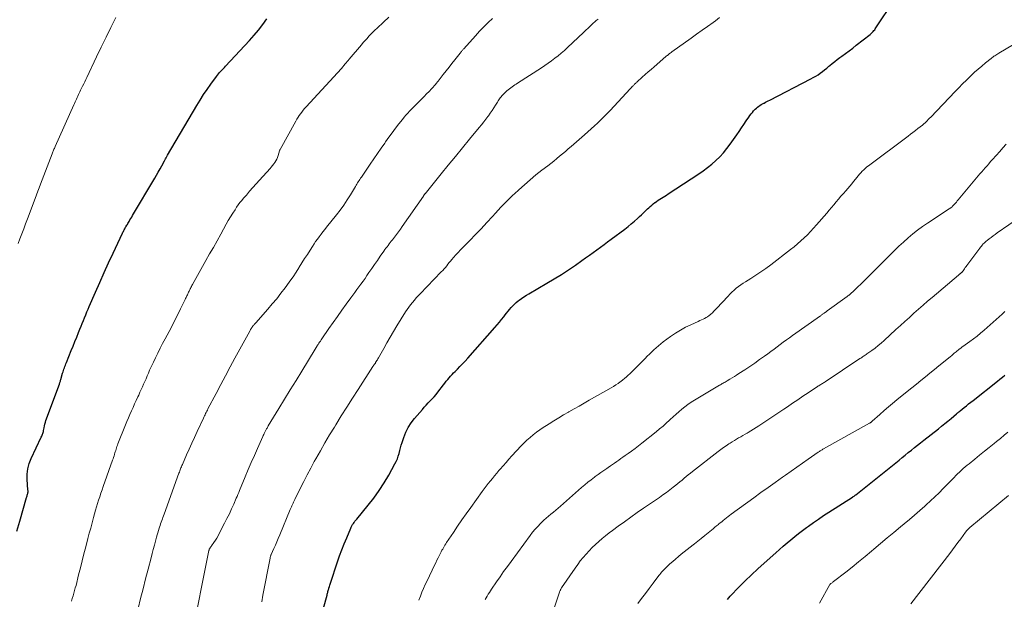
# Model space of a CAD drawing. Units: feet. Extents: x 2010000 to 2015018, y 525000 to 530000.
# Drawn here: x 2011449 to 2011635, y 525899 to 526008 of the extents above; entities that cross this region are included whole.
import ezdxf

# ---------------------------------------------------------------- set-up
doc = ezdxf.new("R2010")
doc.units = ezdxf.units.FT
doc.header["$LTSCALE"] = 100
doc.header["$MEASUREMENT"] = 0
doc.layers.add('CONTOUR INDEX', color=32, linetype='Continuous', lineweight=25)
doc.layers.add('CONTOUR INTERMEDIATE', color=40, linetype='Continuous', lineweight=15)

msp = doc.modelspace()

# ---------------------------------------------------------------- linework, layer by layer
at = {"layer": 'CONTOUR INDEX', "flags": 128}
for points, elevation in [([(2011505.9, 525894.27), (2011507.35, 525899.64), (2011507.39, 525899.81), (2011507.44, 525899.98), (2011507.48, 525900.15), (2011507.53, 525900.32), (2011507.58, 525900.49), (2011507.62, 525900.67), (2011507.67, 525900.84), (2011507.72, 525901.01), (2011507.74, 525901.08), (2011507.79, 525901.28), (2011507.85, 525901.49), (2011507.92, 525901.69), (2011507.98, 525901.89), (2011509.32, 525905.89), (2011509.72, 525907.04), (2011510.14, 525908.19), (2011510.59, 525909.32), (2011511.05, 525910.45), (2011511.81, 525912.22), (2011511.92, 525912.45), (2011512.03, 525912.68), (2011512.17, 525912.9), (2011512.31, 525913.11), (2011512.46, 525913.32), (2011512.61, 525913.53), (2011512.77, 525913.73), (2011512.93, 525913.93), (2011515.09, 525916.55), (2011516.16, 525917.91), (2011517.17, 525919.31), (2011518.1, 525920.76), (2011518.98, 525922.25), (2011520.14, 525924.33), (2011520.38, 525924.81), (2011520.59, 525925.3), (2011520.76, 525925.8), (2011520.91, 525926.32), (2011521.04, 525926.84), (2011521.18, 525927.36), (2011521.33, 525927.87), (2011521.49, 525928.39), (2011521.8, 525929.34), (2011522.18, 525930.3), (2011522.63, 525931.22), (2011523.18, 525932.08), (2011523.81, 525932.9), (2011525.29, 525934.62), (2011525.65, 525935.03), (2011526.02, 525935.43), (2011526.39, 525935.82), (2011526.78, 525936.2), (2011527.16, 525936.59), (2011527.53, 525936.99), (2011527.88, 525937.4), (2011528.22, 525937.83), (2011529.29, 525939.25), (2011529.54, 525939.58), (2011529.8, 525939.91), (2011530.06, 525940.23), (2011530.33, 525940.55), (2011530.6, 525940.87), (2011530.88, 525941.18), (2011531.17, 525941.48), (2011531.46, 525941.77), (2011531.88, 525942.18), (2011532.38, 525942.68), (2011532.87, 525943.19), (2011533.36, 525943.71), (2011533.83, 525944.24), (2011538.94, 525950.07), (2011539.37, 525950.56), (2011539.79, 525951.06), (2011540.2, 525951.57), (2011540.61, 525952.08), (2011540.86, 525952.4), (2011541.14, 525952.75), (2011541.43, 525953.1), (2011541.72, 525953.45), (2011542.01, 525953.8), (2011542.32, 525954.13), (2011542.64, 525954.45), (2011542.98, 525954.75), (2011543.33, 525955.04), (2011543.5, 525955.17), (2011543.95, 525955.5), (2011544.41, 525955.82), (2011544.88, 525956.12), (2011545.36, 525956.41), (2011548.74, 525958.37), (2011550.11, 525959.19), (2011551.47, 525960.03), (2011552.8, 525960.91), (2011554.12, 525961.81), (2011555.34, 525962.67), (2011556.03, 525963.17), (2011556.73, 525963.67), (2011557.42, 525964.17), (2011558.11, 525964.67), (2011558.8, 525965.18), (2011559.49, 525965.69), (2011560.17, 525966.2), (2011560.86, 525966.7), (2011563.38, 525968.57), (2011564.01, 525969.05), (2011564.62, 525969.54), (2011565.21, 525970.05), (2011565.79, 525970.58), (2011566.17, 525970.93), (2011566.55, 525971.29), (2011566.93, 525971.65), (2011567.31, 525972.01), (2011567.69, 525972.38), (2011567.9, 525972.57), (2011568.18, 525972.83), (2011568.47, 525973.08), (2011568.76, 525973.32), (2011569.07, 525973.56), (2011569.1, 525973.58), (2011569.39, 525973.8), (2011569.69, 525974.01), (2011569.99, 525974.21), (2011570.3, 525974.4), (2011570.61, 525974.6), (2011570.92, 525974.79), (2011571.23, 525974.99), (2011571.54, 525975.19), (2011577.32, 525978.96), (2011578.16, 525979.54), (2011578.99, 525980.15), (2011579.78, 525980.8), (2011580.55, 525981.47), (2011581.28, 525982.19), (2011581.98, 525982.93), (2011582.62, 525983.73), (2011583.23, 525984.55), (2011584.46, 525986.32), (2011584.92, 525986.98), (2011585.37, 525987.64), (2011585.82, 525988.3), (2011586.26, 525988.96), (2011586.74, 525989.66), (2011586.95, 525989.97), (2011587.17, 525990.26), (2011587.41, 525990.55), (2011587.65, 525990.83), (2011587.78, 525990.96), (2011587.97, 525991.16), (2011588.18, 525991.36), (2011588.39, 525991.54), (2011588.61, 525991.71), (2011588.85, 525991.87), (2011589.08, 525992.03), (2011589.33, 525992.17), (2011589.57, 525992.3), (2011589.61, 525992.32), (2011589.88, 525992.46), (2011590.15, 525992.59), (2011590.42, 525992.73), (2011590.69, 525992.87), (2011598.43, 525996.86), (2011598.89, 525997.11), (2011599.34, 525997.38), (2011599.77, 525997.66), (2011600.2, 525997.96), (2011600.61, 525998.27), (2011601.02, 525998.59), (2011601.43, 525998.92), (2011601.83, 525999.25), (2011601.97, 525999.37), (2011602.44, 525999.76), (2011602.92, 526000.14), (2011603.4, 526000.51), (2011603.89, 526000.88), (2011604.27, 526001.15), (2011604.95, 526001.66), (2011605.63, 526002.16), (2011606.3, 526002.68), (2011606.97, 526003.2), (2011609.56, 526005.24), (2011609.72, 526005.38), (2011609.87, 526005.51), (2011610.02, 526005.66), (2011610.17, 526005.81), (2011610.3, 526005.97), (2011610.44, 526006.13), (2011610.56, 526006.3), (2011610.68, 526006.47), (2011614.08, 526011.64)], 940), ([(2011448.99, 525911.68), (2011449.52, 525913.58), (2011450.78, 525918), (2011450.83, 525918.16), (2011450.88, 525918.31), (2011450.92, 525918.47), (2011450.97, 525918.63), (2011451.02, 525918.78), (2011451.04, 525918.87), (2011451.06, 525918.95), (2011451.07, 525919.04), (2011451.07, 525919.13), (2011451.07, 525919.21), (2011451.07, 525919.3), (2011451.06, 525919.39), (2011451.06, 525919.48), (2011450.9, 525921.39), (2011450.89, 525922.41), (2011451, 525923.42), (2011451.26, 525924.4), (2011451.63, 525925.36), (2011453.57, 525929.38), (2011453.65, 525929.56), (2011453.73, 525929.74), (2011453.79, 525929.92), (2011453.86, 525930.1), (2011453.91, 525930.29), (2011453.96, 525930.48), (2011454, 525930.66), (2011454.04, 525930.86), (2011454.09, 525931.17), (2011454.15, 525931.51), (2011454.23, 525931.86), (2011454.33, 525932.19), (2011454.44, 525932.53), (2011456.96, 525939.39), (2011457, 525939.5), (2011457.04, 525939.61), (2011457.07, 525939.71), (2011457.11, 525939.82), (2011457.15, 525939.93), (2011457.18, 525940.04), (2011457.21, 525940.15), (2011457.24, 525940.26), (2011457.58, 525941.44), (2011457.66, 525941.7), (2011457.73, 525941.96), (2011457.82, 525942.21), (2011457.91, 525942.46), (2011458, 525942.71), (2011458.09, 525942.96), (2011458.19, 525943.21), (2011458.29, 525943.46), (2011459.2, 525945.69), (2011459.55, 525946.54), (2011459.9, 525947.4), (2011460.24, 525948.25), (2011460.59, 525949.1), (2011460.84, 525949.74), (2011461.06, 525950.28), (2011461.27, 525950.81), (2011461.49, 525951.35), (2011461.71, 525951.89), (2011461.93, 525952.42), (2011462.15, 525952.96), (2011462.38, 525953.49), (2011462.6, 525954.02), (2011463.75, 525956.67), (2011464.56, 525958.52), (2011465.39, 525960.37), (2011466.23, 525962.21), (2011467.08, 525964.05), (2011468.85, 525967.82), (2011468.93, 525967.98), (2011469.01, 525968.14), (2011469.09, 525968.3), (2011469.17, 525968.46), (2011469.26, 525968.62), (2011469.35, 525968.78), (2011469.44, 525968.93), (2011469.53, 525969.09), (2011469.55, 525969.12), (2011469.66, 525969.3), (2011469.76, 525969.47), (2011469.87, 525969.64), (2011469.97, 525969.82), (2011470.09, 525970.02), (2011470.26, 525970.3), (2011470.42, 525970.57), (2011470.59, 525970.85), (2011470.75, 525971.12), (2011474.91, 525978.16), (2011475.25, 525978.75), (2011475.59, 525979.33), (2011475.92, 525979.92), (2011476.25, 525980.52), (2011476.75, 525981.44), (2011476.82, 525981.57), (2011476.9, 525981.71), (2011476.97, 525981.84), (2011477.04, 525981.98), (2011477.12, 525982.11), (2011477.19, 525982.25), (2011477.27, 525982.38), (2011477.34, 525982.51), (2011482.85, 525991.85), (2011483.47, 525992.88), (2011484.12, 525993.9), (2011484.8, 525994.9), (2011485.5, 525995.89), (2011486.54, 525997.32), (2011486.73, 525997.57), (2011486.93, 525997.83), (2011487.14, 525998.07), (2011487.36, 525998.32), (2011487.58, 525998.56), (2011487.8, 525998.79), (2011488.02, 525999.03), (2011488.24, 525999.27), (2011492.78, 526004.11), (2011493.65, 526005.08), (2011494.48, 526006.08), (2011495.27, 526007.12), (2011496.03, 526008.19)], 920), ([(2011582.72, 525898.83), (2011582.98, 525899.13), (2011583.25, 525899.42), (2011584.95, 525901.18), (2011586.08, 525902.33), (2011587.24, 525903.47), (2011588.42, 525904.57), (2011589.61, 525905.66), (2011591.81, 525907.62), (2011592.51, 525908.24), (2011593.22, 525908.85), (2011593.94, 525909.46), (2011594.66, 525910.06), (2011595.39, 525910.65), (2011596.12, 525911.23), (2011596.87, 525911.8), (2011597.62, 525912.36), (2011597.97, 525912.62), (2011598.91, 525913.3), (2011599.86, 525913.96), (2011600.82, 525914.6), (2011601.79, 525915.24), (2011606.24, 525918.08), (2011606.32, 525918.13), (2011606.4, 525918.18), (2011606.48, 525918.23), (2011606.56, 525918.29), (2011606.64, 525918.34), (2011606.72, 525918.39), (2011606.79, 525918.45), (2011606.87, 525918.51), (2011615.04, 525925.07), (2011615.62, 525925.54), (2011616.2, 525926), (2011616.77, 525926.47), (2011617.35, 525926.94), (2011617.92, 525927.41), (2011618.5, 525927.88), (2011619.08, 525928.34), (2011619.66, 525928.8), (2011622.44, 525930.97), (2011623.04, 525931.45), (2011623.64, 525931.93), (2011624.23, 525932.41), (2011624.82, 525932.9), (2011625.86, 525933.77), (2011625.92, 525933.83), (2011625.99, 525933.88), (2011626.05, 525933.94), (2011626.12, 525933.99), (2011626.16, 525934.03), (2011626.2, 525934.06), (2011626.24, 525934.1), (2011626.29, 525934.14), (2011626.33, 525934.17), (2011626.38, 525934.21), (2011626.42, 525934.24), (2011626.46, 525934.28), (2011626.51, 525934.32), (2011627.28, 525934.94), (2011627.7, 525935.28), (2011628.13, 525935.63), (2011628.56, 525935.97), (2011628.99, 525936.31), (2011633.54, 525939.93), (2011634.01, 525940.3), (2011634.48, 525940.67), (2011634.94, 525941.04)], 960)]:
    msp.add_lwpolyline(points, dxfattribs=dict(at, elevation=elevation))
at = {"layer": 'CONTOUR INTERMEDIATE', "flags": 128}
for points, elevation in [([(2011459.22, 525898.49), (2011459.38, 525898.98), (2011459.54, 525899.48), (2011459.69, 525899.97), (2011459.83, 525900.47), (2011459.97, 525900.97), (2011460.1, 525901.47), (2011460.59, 525903.43), (2011460.92, 525904.75), (2011461.25, 525906.06), (2011461.59, 525907.38), (2011461.93, 525908.7), (2011462.33, 525910.27), (2011462.6, 525911.27), (2011462.86, 525912.27), (2011463.13, 525913.26), (2011463.4, 525914.26), (2011463.6, 525914.96), (2011463.78, 525915.6), (2011463.97, 525916.25), (2011464.16, 525916.89), (2011464.36, 525917.53), (2011464.57, 525918.17), (2011464.78, 525918.81), (2011465, 525919.44), (2011465.22, 525920.08), (2011466.99, 525925.04), (2011467.09, 525925.31), (2011467.17, 525925.57), (2011467.26, 525925.84), (2011467.34, 525926.11), (2011467.36, 525926.16), (2011467.43, 525926.4), (2011467.5, 525926.65), (2011467.57, 525926.89), (2011467.65, 525927.14), (2011467.72, 525927.38), (2011467.81, 525927.62), (2011467.89, 525927.86), (2011467.99, 525928.1), (2011469.42, 525931.68), (2011469.69, 525932.35), (2011469.97, 525933.01), (2011470.25, 525933.67), (2011470.54, 525934.33), (2011470.83, 525934.99), (2011471.12, 525935.65), (2011471.42, 525936.3), (2011471.73, 525936.96), (2011471.9, 525937.32), (2011472.13, 525937.83), (2011472.37, 525938.34), (2011472.6, 525938.86), (2011472.83, 525939.37), (2011473.06, 525939.89), (2011473.29, 525940.4), (2011473.51, 525940.92), (2011473.73, 525941.44), (2011473.96, 525941.98), (2011474.19, 525942.5), (2011474.43, 525943.02), (2011474.67, 525943.53), (2011475.05, 525944.32), (2011475.49, 525945.22), (2011475.94, 525946.12), (2011476.4, 525947.01), (2011476.87, 525947.9), (2011477.61, 525949.29), (2011478.17, 525950.34), (2011478.72, 525951.4), (2011479.26, 525952.46), (2011479.78, 525953.53), (2011480.66, 525955.34), (2011480.74, 525955.51), (2011480.82, 525955.68), (2011480.9, 525955.85), (2011480.98, 525956.02), (2011481.07, 525956.19), (2011481.14, 525956.36), (2011481.22, 525956.52), (2011481.3, 525956.69), (2011481.38, 525956.86), (2011481.46, 525957.02), (2011481.54, 525957.19), (2011481.61, 525957.35), (2011481.64, 525957.4), (2011481.73, 525957.59), (2011481.83, 525957.78), (2011481.93, 525957.97), (2011482.03, 525958.15), (2011484.55, 525962.65), (2011485.25, 525963.9), (2011485.95, 525965.14), (2011486.64, 525966.39), (2011487.34, 525967.64), (2011488.37, 525969.48), (2011488.77, 525970.18), (2011489.18, 525970.87), (2011489.61, 525971.55), (2011490.04, 525972.23), (2011490.34, 525972.68), (2011490.64, 525973.12), (2011490.96, 525973.56), (2011491.29, 525973.97), (2011491.63, 525974.39), (2011492.16, 525974.99), (2011492.78, 525975.69), (2011493.4, 525976.39), (2011494.02, 525977.09), (2011494.64, 525977.79), (2011496.63, 525980), (2011496.86, 525980.27), (2011497.09, 525980.55), (2011497.31, 525980.84), (2011497.51, 525981.13), (2011497.7, 525981.43), (2011497.87, 525981.75), (2011498.01, 525982.08), (2011498.13, 525982.41), (2011498.42, 525983.33), (2011498.43, 525983.35), (2011498.43, 525983.37), (2011498.44, 525983.39), (2011498.45, 525983.41), (2011498.47, 525983.49), (2011498.48, 525983.51), (2011498.49, 525983.53), (2011498.49, 525983.55), (2011498.5, 525983.56), (2011501.47, 525988.92), (2011501.68, 525989.28), (2011501.89, 525989.63), (2011502.12, 525989.97), (2011502.36, 525990.31), (2011502.6, 525990.63), (2011502.86, 525990.96), (2011503.13, 525991.27), (2011503.4, 525991.58), (2011510.05, 525998.82), (2011510.11, 525998.89), (2011510.17, 525998.95), (2011510.23, 525999.02), (2011510.29, 525999.09), (2011510.35, 525999.16), (2011510.41, 525999.23), (2011510.47, 525999.3), (2011510.53, 525999.37), (2011510.79, 525999.68), (2011510.98, 525999.91), (2011511.16, 526000.13), (2011511.35, 526000.36), (2011511.54, 526000.58), (2011513.83, 526003.3), (2011514.18, 526003.71), (2011514.53, 526004.11), (2011514.88, 526004.51), (2011515.25, 526004.91), (2011515.62, 526005.29), (2011515.99, 526005.68), (2011516.37, 526006.05), (2011516.76, 526006.42), (2011517.99, 526007.56), (2011519, 526008.5)], 924), ([(2011449.24, 525965.89), (2011449.55, 525966.74), (2011449.9, 525967.68), (2011450.25, 525968.62), (2011450.6, 525969.56), (2011450.95, 525970.5), (2011452.39, 525974.32), (2011452.65, 525975), (2011452.91, 525975.69), (2011453.17, 525976.37), (2011453.43, 525977.06), (2011455.6, 525982.77), (2011455.67, 525982.94), (2011455.74, 525983.1), (2011455.81, 525983.27), (2011455.87, 525983.44), (2011455.95, 525983.61), (2011456.02, 525983.78), (2011456.09, 525983.94), (2011456.16, 525984.11), (2011459.71, 525991.96), (2011459.83, 525992.24), (2011459.96, 525992.52), (2011460.08, 525992.79), (2011460.2, 525993.07), (2011460.32, 525993.35), (2011460.44, 525993.63), (2011460.57, 525993.9), (2011460.69, 525994.18), (2011460.82, 525994.45), (2011460.95, 525994.73), (2011461.08, 525995), (2011461.22, 525995.27), (2011461.34, 525995.53), (2011461.54, 525995.93), (2011461.73, 525996.33), (2011461.93, 525996.73), (2011462.12, 525997.14), (2011463.96, 526001.01), (2011464.85, 526002.87), (2011465.75, 526004.72), (2011466.66, 526006.57), (2011467.57, 526008.41)], 916), ([(2011471.77, 525897.12), (2011472.24, 525898.97), (2011472.71, 525900.83), (2011473.19, 525902.68), (2011473.67, 525904.53), (2011474.22, 525906.67), (2011474.43, 525907.46), (2011474.64, 525908.25), (2011474.85, 525909.03), (2011475.06, 525909.82), (2011475.26, 525910.56), (2011475.37, 525910.97), (2011475.49, 525911.39), (2011475.62, 525911.8), (2011475.75, 525912.21), (2011475.81, 525912.41), (2011475.91, 525912.72), (2011476.02, 525913.03), (2011476.13, 525913.35), (2011476.24, 525913.66), (2011476.36, 525913.97), (2011476.47, 525914.28), (2011476.59, 525914.59), (2011476.7, 525914.9), (2011479.48, 525922.6), (2011479.55, 525922.81), (2011479.63, 525923.01), (2011479.7, 525923.21), (2011479.78, 525923.42), (2011479.86, 525923.62), (2011479.94, 525923.82), (2011480.03, 525924.02), (2011480.12, 525924.22), (2011480.92, 525926.04), (2011481.42, 525927.14), (2011481.91, 525928.25), (2011482.42, 525929.35), (2011482.92, 525930.45), (2011484.07, 525932.93), (2011484.18, 525933.16), (2011484.28, 525933.38), (2011484.39, 525933.6), (2011484.49, 525933.82), (2011484.6, 525934.05), (2011484.71, 525934.27), (2011484.83, 525934.49), (2011484.94, 525934.71), (2011486.46, 525937.61), (2011487.34, 525939.28), (2011488.23, 525940.94), (2011489.12, 525942.6), (2011490.02, 525944.26), (2011492.8, 525949.37), (2011492.86, 525949.46), (2011492.91, 525949.56), (2011492.96, 525949.66), (2011493.01, 525949.75), (2011493.07, 525949.85), (2011493.12, 525949.94), (2011493.18, 525950.03), (2011493.25, 525950.12), (2011493.3, 525950.2), (2011493.37, 525950.29), (2011493.45, 525950.39), (2011493.53, 525950.48), (2011493.61, 525950.57), (2011493.7, 525950.66), (2011493.78, 525950.75), (2011493.86, 525950.84), (2011493.94, 525950.93), (2011496.21, 525953.5), (2011497.05, 525954.48), (2011497.87, 525955.47), (2011498.67, 525956.48), (2011499.45, 525957.51), (2011499.78, 525957.95), (2011500.37, 525958.77), (2011500.95, 525959.6), (2011501.51, 525960.44), (2011502.06, 525961.29), (2011502.11, 525961.38), (2011502.62, 525962.19), (2011503.13, 525963.01), (2011503.65, 525963.82), (2011504.16, 525964.63), (2011504.59, 525965.31), (2011504.9, 525965.78), (2011505.21, 525966.24), (2011505.54, 525966.7), (2011505.88, 525967.14), (2011506.22, 525967.59), (2011506.57, 525968.03), (2011506.91, 525968.47), (2011507.26, 525968.92), (2011509.11, 525971.25), (2011509.82, 525972.17), (2011510.5, 525973.11), (2011511.14, 525974.08), (2011511.76, 525975.06), (2011512.7, 525976.6), (2011512.84, 525976.83), (2011512.97, 525977.05), (2011513.11, 525977.28), (2011513.24, 525977.5), (2011513.38, 525977.72), (2011513.52, 525977.94), (2011513.66, 525978.16), (2011513.81, 525978.38), (2011515.48, 525980.82), (2011516.16, 525981.81), (2011516.84, 525982.8), (2011517.52, 525983.79), (2011518.21, 525984.78), (2011518.37, 525985.01), (2011518.98, 525985.87), (2011519.6, 525986.73), (2011520.23, 525987.57), (2011520.88, 525988.4), (2011521.54, 525989.24), (2011521.87, 525989.65), (2011522.2, 525990.04), (2011522.55, 525990.43), (2011522.9, 525990.81), (2011523.26, 525991.19), (2011523.62, 525991.56), (2011523.98, 525991.93), (2011524.35, 525992.29), (2011525.15, 525993.07), (2011525.63, 525993.55), (2011526.1, 525994.03), (2011526.56, 525994.52), (2011527.02, 525995.01), (2011527.8, 525995.87), (2011527.86, 525995.94), (2011527.92, 525996.01), (2011527.98, 525996.08), (2011528.04, 525996.15), (2011528.09, 525996.23), (2011528.15, 525996.3), (2011528.21, 525996.37), (2011528.27, 525996.44), (2011529.24, 525997.68), (2011529.79, 525998.37), (2011530.33, 525999.07), (2011530.87, 525999.76), (2011531.42, 526000.45), (2011532.4, 526001.71), (2011532.48, 526001.81), (2011532.56, 526001.92), (2011532.65, 526002.02), (2011532.73, 526002.13), (2011532.82, 526002.23), (2011532.91, 526002.33), (2011532.99, 526002.44), (2011533.08, 526002.54), (2011535.27, 526004.99), (2011536.04, 526005.84), (2011536.84, 526006.67), (2011537.67, 526007.47), (2011538.51, 526008.25)], 928), ([(2011481.8, 525891.32), (2011485.12, 525908.03), (2011485.14, 525908.09), (2011485.15, 525908.15), (2011485.17, 525908.21), (2011485.19, 525908.26), (2011485.22, 525908.32), (2011485.25, 525908.37), (2011485.28, 525908.42), (2011485.31, 525908.47), (2011485.36, 525908.55), (2011485.42, 525908.64), (2011485.48, 525908.72), (2011485.54, 525908.81), (2011485.6, 525908.9), (2011486.05, 525909.54), (2011486.33, 525909.95), (2011486.59, 525910.37), (2011486.84, 525910.8), (2011487.07, 525911.24), (2011488.08, 525913.19), (2011488.52, 525914.07), (2011488.96, 525914.97), (2011489.38, 525915.87), (2011489.79, 525916.77), (2011490.27, 525917.88), (2011490.43, 525918.23), (2011490.58, 525918.59), (2011490.73, 525918.95), (2011490.88, 525919.31), (2011491.97, 525921.94), (2011492.53, 525923.27), (2011493.1, 525924.6), (2011493.67, 525925.93), (2011494.25, 525927.25), (2011495.24, 525929.48), (2011495.33, 525929.69), (2011495.43, 525929.89), (2011495.52, 525930.1), (2011495.62, 525930.3), (2011495.69, 525930.42), (2011495.76, 525930.56), (2011495.83, 525930.7), (2011495.91, 525930.83), (2011495.98, 525930.97), (2011496.06, 525931.1), (2011496.14, 525931.23), (2011496.22, 525931.37), (2011496.3, 525931.5), (2011498.29, 525934.77), (2011499.36, 525936.54), (2011500.44, 525938.31), (2011501.52, 525940.08), (2011502.6, 525941.84), (2011505.11, 525945.93), (2011505.15, 525946), (2011505.19, 525946.06), (2011505.23, 525946.13), (2011505.27, 525946.2), (2011505.31, 525946.27), (2011505.35, 525946.34), (2011505.39, 525946.41), (2011505.44, 525946.48), (2011505.46, 525946.51), (2011505.52, 525946.6), (2011505.57, 525946.69), (2011505.63, 525946.78), (2011505.68, 525946.86), (2011505.83, 525947.09), (2011505.96, 525947.29), (2011506.09, 525947.49), (2011506.22, 525947.69), (2011506.36, 525947.88), (2011507.7, 525949.85), (2011508.49, 525951), (2011509.29, 525952.14), (2011510.11, 525953.28), (2011510.93, 525954.41), (2011511.81, 525955.61), (2011512.2, 525956.13), (2011512.59, 525956.66), (2011512.97, 525957.18), (2011513.36, 525957.71), (2011513.74, 525958.23), (2011514.13, 525958.77), (2011514.5, 525959.3), (2011514.87, 525959.84), (2011515.24, 525960.38), (2011515.76, 525961.15), (2011516.29, 525961.92), (2011516.83, 525962.69), (2011517.36, 525963.45), (2011518.05, 525964.44), (2011518.25, 525964.71), (2011518.44, 525964.98), (2011518.64, 525965.24), (2011518.84, 525965.51), (2011519.05, 525965.77), (2011519.25, 525966.03), (2011519.45, 525966.29), (2011519.66, 525966.55), (2011520.02, 525967.03), (2011520.4, 525967.53), (2011520.78, 525968.04), (2011521.15, 525968.56), (2011521.51, 525969.07), (2011525.48, 525974.81), (2011525.52, 525974.87), (2011525.56, 525974.92), (2011525.6, 525974.98), (2011525.64, 525975.03), (2011525.68, 525975.09), (2011525.72, 525975.14), (2011525.77, 525975.2), (2011525.81, 525975.25), (2011528.84, 525978.97), (2011530.17, 525980.6), (2011531.51, 525982.23), (2011532.84, 525983.86), (2011534.18, 525985.49), (2011536.01, 525987.72), (2011536.43, 525988.24), (2011536.84, 525988.76), (2011537.24, 525989.28), (2011537.64, 525989.81), (2011537.72, 525989.92), (2011538.07, 525990.4), (2011538.41, 525990.89), (2011538.74, 525991.39), (2011539.06, 525991.9), (2011539.43, 525992.51), (2011539.56, 525992.71), (2011539.69, 525992.91), (2011539.83, 525993.11), (2011539.97, 525993.31), (2011540.11, 525993.5), (2011540.27, 525993.69), (2011540.43, 525993.86), (2011540.6, 525994.03), (2011541.2, 525994.59), (2011541.43, 525994.8), (2011541.67, 525995), (2011541.92, 525995.19), (2011542.18, 525995.37), (2011542.44, 525995.55), (2011542.7, 525995.72), (2011542.96, 525995.89), (2011543.22, 525996.06), (2011547.7, 525998.94), (2011548.35, 525999.37), (2011548.99, 525999.82), (2011549.62, 526000.28), (2011550.24, 526000.75), (2011550.85, 526001.24), (2011551.45, 526001.74), (2011552.03, 526002.25), (2011552.61, 526002.78), (2011555.63, 526005.62), (2011556.05, 526006.02), (2011556.48, 526006.42), (2011556.91, 526006.82), (2011557.33, 526007.22), (2011557.87, 526007.72), (2011558.03, 526007.87), (2011558.19, 526008.01), (2011558.36, 526008.14)], 932), ([(2011495.05, 525898.34), (2011495.29, 525899.61), (2011496.62, 525906.62), (2011496.64, 525906.71), (2011496.66, 525906.8), (2011496.68, 525906.89), (2011496.71, 525906.97), (2011496.74, 525907.06), (2011496.78, 525907.15), (2011496.81, 525907.23), (2011496.85, 525907.31), (2011497.34, 525908.41), (2011497.63, 525909.05), (2011497.91, 525909.69), (2011498.18, 525910.32), (2011498.45, 525910.96), (2011500.44, 525915.75), (2011500.54, 525915.99), (2011500.64, 525916.23), (2011500.74, 525916.46), (2011500.85, 525916.7), (2011500.95, 525916.93), (2011501.06, 525917.16), (2011501.17, 525917.39), (2011501.28, 525917.62), (2011502.32, 525919.73), (2011502.96, 525921), (2011503.61, 525922.27), (2011504.28, 525923.53), (2011504.96, 525924.79), (2011505.25, 525925.31), (2011506.09, 525926.82), (2011506.95, 525928.31), (2011507.83, 525929.8), (2011508.73, 525931.27), (2011508.99, 525931.7), (2011510.04, 525933.38), (2011511.09, 525935.05), (2011512.15, 525936.72), (2011513.21, 525938.39), (2011516, 525942.72), (2011516.03, 525942.76), (2011516.06, 525942.81), (2011516.09, 525942.85), (2011516.12, 525942.89), (2011516.15, 525942.94), (2011516.18, 525942.98), (2011516.21, 525943.02), (2011516.24, 525943.07), (2011516.29, 525943.13), (2011516.34, 525943.2), (2011516.4, 525943.27), (2011516.45, 525943.35), (2011516.49, 525943.43), (2011516.61, 525943.62), (2011516.72, 525943.8), (2011516.82, 525943.97), (2011516.92, 525944.15), (2011517.02, 525944.33), (2011518.02, 525946.11), (2011518.63, 525947.18), (2011519.24, 525948.24), (2011519.87, 525949.29), (2011520.51, 525950.34), (2011522.15, 525952.98), (2011522.45, 525953.45), (2011522.76, 525953.9), (2011523.09, 525954.34), (2011523.43, 525954.77), (2011523.79, 525955.19), (2011524.15, 525955.61), (2011524.52, 525956.01), (2011524.9, 525956.41), (2011528.86, 525960.5), (2011529.12, 525960.78), (2011529.38, 525961.07), (2011529.63, 525961.36), (2011529.88, 525961.66), (2011530.12, 525961.96), (2011530.37, 525962.26), (2011530.61, 525962.56), (2011530.86, 525962.86), (2011531.18, 525963.24), (2011531.6, 525963.72), (2011532.02, 525964.19), (2011532.46, 525964.66), (2011532.91, 525965.11), (2011534.21, 525966.42), (2011535.31, 525967.53), (2011536.39, 525968.65), (2011537.46, 525969.79), (2011538.51, 525970.94), (2011539.07, 525971.57), (2011540.09, 525972.68), (2011541.14, 525973.77), (2011542.21, 525974.83), (2011543.31, 525975.87), (2011543.44, 525975.98), (2011544.5, 525976.94), (2011545.57, 525977.87), (2011546.68, 525978.77), (2011547.79, 525979.65), (2011548.93, 525980.52), (2011549.49, 525980.96), (2011550.04, 525981.4), (2011550.59, 525981.85), (2011551.14, 525982.3), (2011551.68, 525982.76), (2011552.22, 525983.22), (2011552.76, 525983.69), (2011553.29, 525984.15), (2011555.82, 525986.34), (2011556.45, 525986.89), (2011557.06, 525987.44), (2011557.68, 525988), (2011558.28, 525988.56), (2011558.88, 525989.13), (2011559.47, 525989.71), (2011560.05, 525990.31), (2011560.62, 525990.91), (2011564.39, 525994.97), (2011564.53, 525995.12), (2011564.67, 525995.27), (2011564.81, 525995.42), (2011564.95, 525995.56), (2011565.07, 525995.69), (2011565.15, 525995.77), (2011565.23, 525995.85), (2011565.31, 525995.93), (2011565.39, 525996.01), (2011565.47, 525996.09), (2011565.56, 525996.17), (2011565.64, 525996.25), (2011565.72, 525996.32), (2011566.67, 525997.18), (2011567.23, 525997.68), (2011567.79, 525998.18), (2011568.35, 525998.67), (2011568.92, 525999.17), (2011571.14, 526001.07), (2011571.28, 526001.19), (2011571.41, 526001.3), (2011571.55, 526001.41), (2011571.69, 526001.52), (2011571.83, 526001.63), (2011571.97, 526001.73), (2011572.11, 526001.84), (2011572.26, 526001.94), (2011575.89, 526004.53), (2011576.92, 526005.27), (2011577.95, 526006.02), (2011578.98, 526006.76), (2011580.01, 526007.5), (2011580.45, 526007.82), (2011581.24, 526008.42)], 936), ([(2011524.65, 525898.68), (2011524.92, 525899.43), (2011525.21, 525900.17), (2011525.52, 525900.9), (2011525.84, 525901.63), (2011526.18, 525902.35), (2011527.59, 525905.28), (2011527.82, 525905.74), (2011528.05, 525906.21), (2011528.28, 525906.68), (2011528.51, 525907.14), (2011528.72, 525907.56), (2011528.85, 525907.81), (2011528.98, 525908.07), (2011529.12, 525908.31), (2011529.25, 525908.56), (2011529.4, 525908.81), (2011529.54, 525909.05), (2011529.7, 525909.29), (2011529.85, 525909.53), (2011531.13, 525911.44), (2011531.93, 525912.62), (2011532.74, 525913.8), (2011533.57, 525914.97), (2011534.4, 525916.13), (2011536.57, 525919.12), (2011536.95, 525919.62), (2011537.32, 525920.13), (2011537.71, 525920.63), (2011538.1, 525921.13), (2011538.5, 525921.62), (2011538.89, 525922.11), (2011539.3, 525922.59), (2011539.7, 525923.08), (2011539.96, 525923.38), (2011540.5, 525924.01), (2011541.05, 525924.64), (2011541.6, 525925.25), (2011542.16, 525925.87), (2011543.91, 525927.76), (2011544.44, 525928.31), (2011544.99, 525928.84), (2011545.56, 525929.35), (2011546.15, 525929.84), (2011546.76, 525930.31), (2011547.38, 525930.76), (2011548.02, 525931.19), (2011548.67, 525931.61), (2011549.17, 525931.92), (2011550.07, 525932.47), (2011550.98, 525933.02), (2011551.89, 525933.56), (2011552.81, 525934.09), (2011552.88, 525934.13), (2011553.84, 525934.69), (2011554.8, 525935.24), (2011555.75, 525935.79), (2011556.71, 525936.33), (2011560.84, 525938.68), (2011561.28, 525938.94), (2011561.72, 525939.21), (2011562.14, 525939.5), (2011562.56, 525939.8), (2011562.66, 525939.89), (2011563.02, 525940.16), (2011563.36, 525940.44), (2011563.7, 525940.73), (2011564.02, 525941.03), (2011564.35, 525941.34), (2011564.67, 525941.65), (2011564.98, 525941.96), (2011565.3, 525942.28), (2011567.23, 525944.21), (2011567.64, 525944.62), (2011568.05, 525945.03), (2011568.47, 525945.44), (2011568.88, 525945.84), (2011569.31, 525946.23), (2011569.75, 525946.61), (2011570.19, 525946.98), (2011570.65, 525947.33), (2011572.03, 525948.35), (2011572.93, 525948.98), (2011573.86, 525949.56), (2011574.83, 525950.08), (2011575.82, 525950.56), (2011577.23, 525951.19), (2011577.53, 525951.33), (2011577.83, 525951.46), (2011578.13, 525951.61), (2011578.43, 525951.75), (2011578.72, 525951.91), (2011579, 525952.08), (2011579.26, 525952.28), (2011579.51, 525952.49), (2011579.6, 525952.56), (2011579.88, 525952.83), (2011580.15, 525953.09), (2011580.42, 525953.37), (2011580.69, 525953.65), (2011582.83, 525955.97), (2011583.2, 525956.35), (2011583.58, 525956.72), (2011583.98, 525957.08), (2011584.38, 525957.42), (2011584.81, 525957.75), (2011585.24, 525958.06), (2011585.68, 525958.36), (2011586.13, 525958.65), (2011587.14, 525959.29), (2011588.09, 525959.9), (2011589.03, 525960.53), (2011589.95, 525961.18), (2011590.86, 525961.86), (2011594.61, 525964.73), (2011595.27, 525965.25), (2011595.92, 525965.79), (2011596.55, 525966.35), (2011597.17, 525966.93), (2011597.77, 525967.52), (2011598.35, 525968.12), (2011598.93, 525968.74), (2011599.49, 525969.37), (2011601.42, 525971.6), (2011601.87, 525972.12), (2011602.32, 525972.64), (2011602.76, 525973.17), (2011603.2, 525973.7), (2011603.64, 525974.24), (2011604.09, 525974.76), (2011604.54, 525975.29), (2011604.99, 525975.8), (2011605.36, 525976.23), (2011605.74, 525976.66), (2011606.11, 525977.1), (2011606.48, 525977.55), (2011606.84, 525978), (2011607.07, 525978.29), (2011607.32, 525978.6), (2011607.57, 525978.9), (2011607.84, 525979.19), (2011608.1, 525979.48), (2011608.38, 525979.76), (2011608.67, 525980.02), (2011608.97, 525980.28), (2011609.28, 525980.52), (2011616.73, 525986.11), (2011617.19, 525986.46), (2011617.65, 525986.8), (2011618.11, 525987.15), (2011618.57, 525987.5), (2011619.46, 525988.18), (2011619.56, 525988.26), (2011620.05, 525988.75), (2011620.29, 525988.98), (2011620.52, 525989.21), (2011620.75, 525989.45), (2011620.98, 525989.69), (2011625.56, 525994.48), (2011626.26, 525995.21), (2011626.98, 525995.93), (2011627.7, 525996.64), (2011628.43, 525997.34), (2011628.59, 525997.5), (2011629.25, 525998.11), (2011629.92, 525998.71), (2011630.6, 525999.29), (2011631.29, 525999.87), (2011632.34, 526000.72), (2011632.51, 526000.85), (2011632.69, 526000.99), (2011632.87, 526001.12), (2011633.05, 526001.24), (2011633.23, 526001.36), (2011633.42, 526001.48), (2011633.61, 526001.6), (2011633.79, 526001.71), (2011641, 526005.97)], 944), ([(2011537.13, 525898.78), (2011537.32, 525899.12), (2011537.51, 525899.46), (2011537.71, 525899.79), (2011537.92, 525900.12), (2011538.13, 525900.44), (2011538.34, 525900.76), (2011539.24, 525902.1), (2011539.91, 525903.08), (2011540.59, 525904.06), (2011541.29, 525905.03), (2011541.99, 525905.99), (2011545.6, 525910.89), (2011546.05, 525911.47), (2011546.52, 525912.03), (2011547.02, 525912.58), (2011547.53, 525913.1), (2011547.75, 525913.32), (2011548.18, 525913.72), (2011548.61, 525914.11), (2011549.05, 525914.49), (2011549.5, 525914.86), (2011549.95, 525915.23), (2011550.4, 525915.6), (2011550.85, 525915.98), (2011551.29, 525916.37), (2011555.28, 525919.89), (2011555.86, 525920.39), (2011556.45, 525920.89), (2011557.05, 525921.36), (2011557.67, 525921.83), (2011557.84, 525921.97), (2011558.37, 525922.36), (2011558.91, 525922.74), (2011559.45, 525923.12), (2011559.99, 525923.49), (2011560.29, 525923.69), (2011560.69, 525923.96), (2011561.09, 525924.23), (2011561.48, 525924.51), (2011561.88, 525924.78), (2011562.27, 525925.06), (2011562.67, 525925.34), (2011563.06, 525925.62), (2011563.46, 525925.9), (2011564.01, 525926.29), (2011564.67, 525926.77), (2011565.33, 525927.26), (2011565.98, 525927.75), (2011566.62, 525928.26), (2011569.32, 525930.4), (2011569.96, 525930.93), (2011570.6, 525931.46), (2011571.21, 525932.01), (2011571.82, 525932.57), (2011571.96, 525932.7), (2011572.5, 525933.19), (2011573.04, 525933.69), (2011573.59, 525934.17), (2011574.14, 525934.65), (2011574.71, 525935.11), (2011575.29, 525935.55), (2011575.89, 525935.96), (2011576.51, 525936.35), (2011581.23, 525939.17), (2011581.4, 525939.27), (2011581.58, 525939.37), (2011581.76, 525939.47), (2011581.93, 525939.57), (2011582.11, 525939.67), (2011582.29, 525939.77), (2011582.46, 525939.87), (2011582.64, 525939.97), (2011583.16, 525940.28), (2011583.6, 525940.55), (2011584.03, 525940.81), (2011584.45, 525941.09), (2011584.88, 525941.36), (2011585.99, 525942.09), (2011586.92, 525942.71), (2011587.85, 525943.34), (2011588.77, 525943.99), (2011589.68, 525944.64), (2011590.33, 525945.11), (2011590.92, 525945.53), (2011591.5, 525945.96), (2011592.08, 525946.4), (2011592.66, 525946.83), (2011593.24, 525947.26), (2011593.83, 525947.7), (2011594.41, 525948.12), (2011595, 525948.54), (2011600.23, 525952.25), (2011600.34, 525952.33), (2011600.45, 525952.41), (2011600.56, 525952.49), (2011600.68, 525952.57), (2011600.7, 525952.59), (2011600.8, 525952.66), (2011600.9, 525952.73), (2011600.99, 525952.8), (2011601.09, 525952.87), (2011601.19, 525952.94), (2011601.28, 525953.01), (2011601.38, 525953.08), (2011601.48, 525953.15), (2011605.27, 525955.89), (2011605.34, 525955.94), (2011605.41, 525955.99), (2011605.48, 525956.04), (2011605.54, 525956.1), (2011605.61, 525956.15), (2011605.68, 525956.21), (2011605.75, 525956.26), (2011605.81, 525956.32), (2011605.91, 525956.41), (2011606.03, 525956.51), (2011606.14, 525956.61), (2011606.26, 525956.72), (2011606.37, 525956.82), (2011606.77, 525957.2), (2011607.09, 525957.5), (2011607.4, 525957.8), (2011607.71, 525958.1), (2011608.01, 525958.41), (2011613.34, 525963.72), (2011614.16, 525964.54), (2011615, 525965.34), (2011615.85, 525966.13), (2011616.72, 525966.91), (2011617.6, 525967.66), (2011618.5, 525968.38), (2011619.44, 525969.07), (2011620.39, 525969.72), (2011624.48, 525972.41), (2011624.58, 525972.47), (2011624.67, 525972.54), (2011624.76, 525972.6), (2011624.85, 525972.67), (2011625, 525972.78), (2011625.1, 525972.88), (2011625.47, 525973.29), (2011625.64, 525973.48), (2011625.81, 525973.67), (2011625.97, 525973.87), (2011626.14, 525974.06), (2011629.93, 525978.58), (2011630.25, 525978.97), (2011630.59, 525979.36), (2011630.92, 525979.74), (2011631.25, 525980.13), (2011631.59, 525980.51), (2011631.93, 525980.89), (2011632.26, 525981.28), (2011632.6, 525981.66), (2011633.97, 525983.2), (2011634.58, 525983.9), (2011635.18, 525984.6)], 948), ([(2011549.16, 525894.26), (2011551.1, 525900.16), (2011551.14, 525900.27), (2011551.18, 525900.37), (2011551.22, 525900.48), (2011551.27, 525900.58), (2011551.32, 525900.68), (2011551.38, 525900.78), (2011551.44, 525900.88), (2011551.5, 525900.97), (2011554.04, 525904.71), (2011554.53, 525905.4), (2011555.03, 525906.07), (2011555.57, 525906.73), (2011556.12, 525907.37), (2011556.7, 525908), (2011557.28, 525908.6), (2011557.88, 525909.18), (2011558.5, 525909.74), (2011559.14, 525910.28), (2011559.78, 525910.81), (2011560.44, 525911.33), (2011561.11, 525911.83), (2011562.14, 525912.59), (2011563.33, 525913.46), (2011564.53, 525914.32), (2011565.74, 525915.17), (2011566.95, 525916.01), (2011569.91, 525918.04), (2011570.58, 525918.5), (2011571.23, 525918.98), (2011571.88, 525919.47), (2011572.52, 525919.97), (2011573, 525920.34), (2011573.39, 525920.66), (2011573.79, 525920.99), (2011574.18, 525921.31), (2011574.57, 525921.64), (2011574.96, 525921.97), (2011575.35, 525922.3), (2011575.75, 525922.62), (2011576.15, 525922.94), (2011580.96, 525926.7), (2011581.45, 525927.07), (2011581.95, 525927.43), (2011582.46, 525927.78), (2011582.98, 525928.12), (2011583.23, 525928.28), (2011583.63, 525928.53), (2011584.03, 525928.77), (2011584.43, 525929), (2011584.83, 525929.23), (2011585.24, 525929.45), (2011585.64, 525929.68), (2011586.05, 525929.92), (2011586.45, 525930.16), (2011586.65, 525930.28), (2011587.15, 525930.59), (2011587.65, 525930.9), (2011588.15, 525931.21), (2011588.64, 525931.53), (2011589.55, 525932.13), (2011590.5, 525932.75), (2011591.44, 525933.37), (2011592.38, 525934.01), (2011593.32, 525934.64), (2011594.01, 525935.11), (2011594.98, 525935.77), (2011595.95, 525936.42), (2011596.92, 525937.08), (2011597.89, 525937.73), (2011599.69, 525938.93), (2011599.76, 525938.98), (2011599.84, 525939.03), (2011599.92, 525939.07), (2011599.99, 525939.12), (2011600.07, 525939.17), (2011600.15, 525939.21), (2011600.23, 525939.26), (2011600.3, 525939.3), (2011600.47, 525939.4), (2011600.63, 525939.49), (2011600.78, 525939.59), (2011600.94, 525939.69), (2011601.09, 525939.79), (2011607.66, 525944.18), (2011607.82, 525944.29), (2011607.99, 525944.4), (2011608.16, 525944.51), (2011608.33, 525944.61), (2011608.49, 525944.72), (2011608.66, 525944.83), (2011608.82, 525944.94), (2011608.99, 525945.05), (2011609.89, 525945.71), (2011610.5, 525946.16), (2011611.1, 525946.63), (2011611.68, 525947.12), (2011612.25, 525947.62), (2011614.45, 525949.64), (2011615.29, 525950.41), (2011616.14, 525951.18), (2011616.98, 525951.95), (2011617.83, 525952.71), (2011618.68, 525953.47), (2011619.54, 525954.23), (2011620.4, 525954.98), (2011621.27, 525955.72), (2011626.22, 525959.9), (2011626.29, 525959.95), (2011626.35, 525960.01), (2011626.42, 525960.06), (2011626.49, 525960.12), (2011626.56, 525960.18), (2011626.62, 525960.23), (2011626.68, 525960.28), (2011626.74, 525960.33), (2011626.86, 525960.44), (2011626.91, 525960.49), (2011627.19, 525960.91), (2011627.34, 525961.12), (2011627.48, 525961.32), (2011627.63, 525961.53), (2011627.78, 525961.73), (2011630.22, 525964.98), (2011630.37, 525965.19), (2011630.54, 525965.38), (2011630.7, 525965.58), (2011630.88, 525965.77), (2011631.06, 525965.95), (2011631.24, 525966.12), (2011631.43, 525966.29), (2011631.63, 525966.45), (2011631.98, 525966.72), (2011632.36, 525967.01), (2011632.75, 525967.3), (2011633.13, 525967.58), (2011633.52, 525967.85), (2011640.08, 525972.42)], 952), ([(2011565.83, 525898.06), (2011566.55, 525899.01), (2011567.27, 525899.96), (2011567.99, 525900.9), (2011568.71, 525901.85), (2011569.83, 525903.32), (2011569.99, 525903.53), (2011570.16, 525903.74), (2011570.33, 525903.94), (2011570.5, 525904.15), (2011570.68, 525904.34), (2011570.86, 525904.54), (2011571.05, 525904.72), (2011571.25, 525904.91), (2011571.91, 525905.5), (2011572.43, 525905.97), (2011572.96, 525906.43), (2011573.5, 525906.88), (2011574.04, 525907.33), (2011574.59, 525907.77), (2011575.14, 525908.21), (2011575.69, 525908.65), (2011576.24, 525909.09), (2011576.5, 525909.28), (2011577.15, 525909.8), (2011577.8, 525910.31), (2011578.44, 525910.83), (2011579.09, 525911.35), (2011579.73, 525911.87), (2011580.05, 525912.14), (2011580.37, 525912.4), (2011580.69, 525912.67), (2011581.01, 525912.93), (2011581.06, 525912.98), (2011581.35, 525913.22), (2011581.64, 525913.46), (2011581.94, 525913.7), (2011582.23, 525913.94), (2011582.53, 525914.18), (2011582.83, 525914.41), (2011583.14, 525914.64), (2011583.44, 525914.87), (2011587.67, 525917.96), (2011589.01, 525918.93), (2011590.36, 525919.9), (2011591.72, 525920.86), (2011593.08, 525921.82), (2011593.68, 525922.23), (2011594.74, 525922.98), (2011595.81, 525923.72), (2011596.88, 525924.47), (2011597.94, 525925.22), (2011599.83, 525926.55), (2011599.95, 525926.63), (2011600.07, 525926.71), (2011600.2, 525926.79), (2011600.32, 525926.87), (2011600.45, 525926.95), (2011600.57, 525927.02), (2011600.7, 525927.1), (2011600.83, 525927.17), (2011609.45, 525931.99), (2011609.53, 525932.03), (2011609.6, 525932.07), (2011609.67, 525932.12), (2011609.73, 525932.17), (2011609.8, 525932.22), (2011609.86, 525932.28), (2011609.93, 525932.33), (2011609.99, 525932.39), (2011611.43, 525933.68), (2011612.21, 525934.38), (2011613.01, 525935.07), (2011613.81, 525935.75), (2011614.63, 525936.41), (2011616.57, 525937.98), (2011617.42, 525938.67), (2011618.28, 525939.36), (2011619.13, 525940.05), (2011619.98, 525940.75), (2011620.01, 525940.77), (2011620.84, 525941.46), (2011621.68, 525942.15), (2011622.53, 525942.83), (2011623.37, 525943.52), (2011624.7, 525944.59), (2011624.88, 525944.73), (2011625.06, 525944.88), (2011625.23, 525945.03), (2011625.41, 525945.18), (2011625.59, 525945.33), (2011625.77, 525945.48), (2011625.95, 525945.62), (2011626.13, 525945.77), (2011626.34, 525945.93), (2011626.63, 525946.15), (2011626.92, 525946.37), (2011627.21, 525946.59), (2011627.5, 525946.8), (2011628.33, 525947.38), (2011629.02, 525947.9), (2011629.71, 525948.42), (2011630.38, 525948.97), (2011631.04, 525949.53), (2011634.45, 525952.55), (2011634.95, 525953.03)], 956), ([(2011600.05, 525898.11), (2011601.99, 525901.61), (2011602, 525901.63), (2011602.01, 525901.64), (2011602.03, 525901.66), (2011602.04, 525901.68), (2011602.1, 525901.74), (2011602.12, 525901.75), (2011602.14, 525901.77), (2011602.15, 525901.78), (2011602.17, 525901.79), (2011602.33, 525901.9), (2011602.42, 525901.97), (2011602.52, 525902.04), (2011602.61, 525902.11), (2011602.7, 525902.19), (2011604.98, 525903.95), (2011606.2, 525904.92), (2011607.42, 525905.89), (2011608.62, 525906.88), (2011609.81, 525907.88), (2011610.31, 525908.3), (2011611.55, 525909.35), (2011612.8, 525910.4), (2011614.04, 525911.43), (2011615.3, 525912.47), (2011616, 525913.05), (2011616.98, 525913.87), (2011617.96, 525914.7), (2011618.93, 525915.55), (2011619.89, 525916.4), (2011620.15, 525916.64), (2011620.97, 525917.39), (2011621.77, 525918.15), (2011622.56, 525918.92), (2011623.34, 525919.71), (2011625.37, 525921.79), (2011625.71, 525922.13), (2011626.05, 525922.47), (2011626.4, 525922.8), (2011626.75, 525923.13), (2011627.1, 525923.45), (2011627.46, 525923.77), (2011627.83, 525924.08), (2011628.2, 525924.39), (2011629.27, 525925.26), (2011630.18, 525925.99), (2011631.09, 525926.73), (2011632, 525927.46), (2011632.91, 525928.19), (2011633.37, 525928.56), (2011634.1, 525929.15), (2011634.82, 525929.75), (2011635.53, 525930.35)], 964), ([(2011617.27, 525897.96), (2011624.58, 525907.47), (2011625.1, 525908.15), (2011625.62, 525908.84), (2011626.12, 525909.53), (2011626.63, 525910.23), (2011627.53, 525911.48), (2011627.58, 525911.55), (2011627.63, 525911.63), (2011627.69, 525911.69), (2011627.75, 525911.76), (2011627.84, 525911.87), (2011627.95, 525911.97), (2011628.11, 525912.12), (2011628.18, 525912.18), (2011628.24, 525912.24), (2011628.31, 525912.29), (2011628.38, 525912.35), (2011635.6, 525918.39)], 968)]:
    msp.add_lwpolyline(points, dxfattribs=dict(at, elevation=elevation))

doc.saveas('drawing.dxf')
